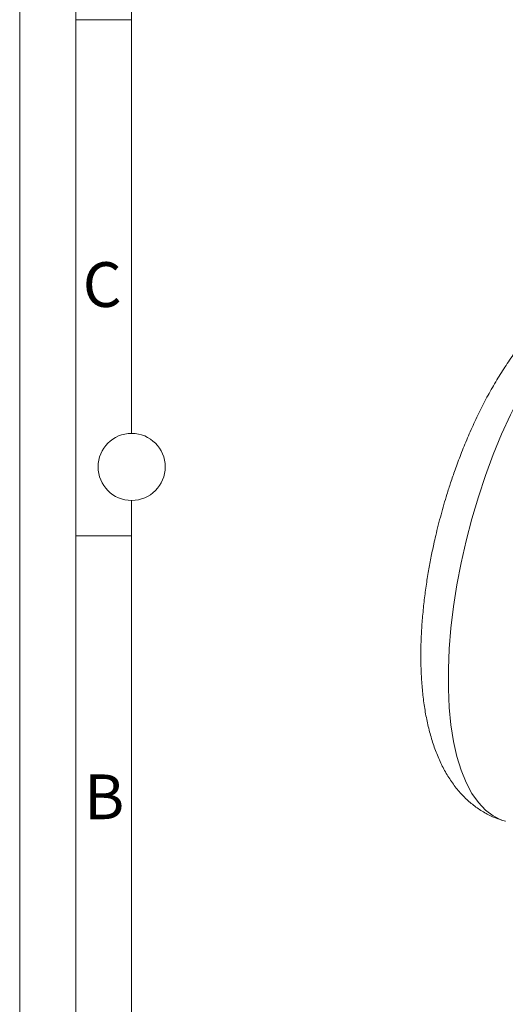
# Model space of a CAD drawing. Units: millimetres. Extents: x 0 to 420, y 0 to 297.
# Drawn here: x 0 to 43, y 60 to 148 of the extents above; entities that cross this region are included whole.
import ezdxf

# ---------------------------------------------------------------- set-up
doc = ezdxf.new("R2010")
doc.units = ezdxf.units.MM
doc.linetypes.add('SLD-Durchgehend', pattern=[0])
doc.styles.add('SLDTEXTSTYLE0', font='ARIAL.TTF', dxfattribs={"width": 0.948})

msp = doc.modelspace()

# ---------------------------------------------------------------- linework, layer by layer
at = {"color": 7, "linetype": 'SLD-Durchgehend', "lineweight": 0}
for p, q in [((0, 0), (0, 297)), ((5, 292), (5, 5)), ((10, 185.5), (10, 111.5)), ((10, 148.498), (5, 148.498)), ((10, 105.5), (10, 10)), ((10, 102.332), (5, 102.332))]:
    msp.add_line(p, q, dxfattribs=at)
at = {"color": 8, "linetype": 'SLD-Durchgehend', "lineweight": 0, "flags": 128}
msp.add_lwpolyline([(56.48398, 124.9569), (56.43422, 124.97008), (55.62481, 125.09316), (54.77758, 125.05511), (53.89815, 124.85618), (52.99239, 124.49769), (52.06631, 123.98203), (51.12609, 123.31264), (50.17798, 122.49396), (49.22829, 121.53144), (48.28334, 120.4315), (47.34942, 119.20144), (46.43274, 117.84946), (45.5394, 116.38455), (44.67535, 114.81647), (43.84634, 113.15564), (43.05788, 111.41312), (42.31523, 109.6005), (41.62332, 107.72986), (40.98676, 105.81363), (40.40979, 103.86457), (39.89624, 101.89565), (39.44954, 99.91997), (39.07265, 97.95068), (38.76808, 96.00089), (38.53786, 94.08357), (38.38353, 92.21148), (38.3061, 90.39708), (38.3061, 88.65245), (38.38353, 86.98918), (38.53786, 85.41837), (38.76808, 83.95044), (39.07265, 82.59518), (39.44954, 81.36161), (39.89624, 80.25793), (40.40979, 79.29149), (40.98676, 78.46872), (41.62332, 77.79509), (42.31523, 77.27509), (43.05788, 76.91218), (43.39695, 76.80361)], dxfattribs=at)
at = {"color": 7, "linetype": 'SLD-Durchgehend', "lineweight": 0}
msp.add_circle((10, 108.5), 3, dxfattribs=at)
at = {"color": 7, "linetype": 'SLD-Durchgehend', "lineweight": 15}
for points, knots in [([(56.48217, 124.94944), (56.44162, 124.96304), (56.05729, 125.09193), (55.27952, 125.20164), (54.16099, 125.25897), (53.00185, 125.14234), (51.86436, 124.87283), (50.75574, 124.4592), (49.68326, 123.91742), (48.61725, 123.23272), (47.5699, 122.41179), (46.55502, 121.46941), (45.58204, 120.42328), (44.65439, 119.28834), (43.771, 118.0741), (42.93047, 116.78789), (42.13259, 115.43738), (41.3785, 114.03166), (40.67098, 112.58301), (40.01558, 111.11138), (39.42596, 109.6607), (38.92643, 108.31852), (38.51664, 107.12379), (38.08819, 105.79063), (37.8175, 104.83086), (37.64571, 104.22171)], [0, 0, 0, 0, 0.00478583, 0.04535776, 0.08711385, 0.13066664, 0.17683526, 0.22046762, 0.26648925, 0.31481564, 0.3647796, 0.41539016, 0.46570804, 0.51542662, 0.5645388, 0.61306846, 0.66103846, 0.70843846, 0.75518624, 0.80104281, 0.84535773, 0.88600006, 0.91916501, 0.94869472, 1, 1, 1, 1]), ([(37.64571, 104.22171), (37.48336, 103.60125), (37.25507, 102.72875), (36.96204, 101.43348), (36.73212, 100.32738), (36.49296, 99.01375), (36.28044, 97.64493), (36.10151, 96.22737), (35.96417, 94.78679), (35.87398, 93.33976), (35.8352, 91.89974), (35.85139, 90.47731), (35.92577, 89.08087), (36.06164, 87.71711), (36.26276, 86.39152), (36.53359, 85.10914), (36.8792, 83.8761), (37.30425, 82.70203), (37.81166, 81.5995), (38.40151, 80.5822), (39.07173, 79.66134), (39.81939, 78.8454), (40.64122, 78.13869), (41.5358, 77.55154), (42.45027, 77.09517), (43.08583, 76.90515), (43.38072, 76.81699)], [0, 0, 0, 0, 0.05202421, 0.07315672, 0.10816455, 0.1443959, 0.18315542, 0.22348455, 0.26501731, 0.30747335, 0.35067176, 0.39449707, 0.43888102, 0.48378765, 0.52919703, 0.57508056, 0.6213585, 0.66778643, 0.71382188, 0.75890323, 0.80259479, 0.84479873, 0.88574385, 0.9258463, 0.96559384, 1, 1, 1, 1])]:
    msp.add_open_spline(points, degree=3, knots=knots, dxfattribs=at)

# ---------------------------------------------------------------- texts
at = {"color": 7, "linetype": 'Continuous', "lineweight": 0, "char_height": 4, "attachment_point": 1, "style": 'SLDTEXTSTYLE0'}
for s, insert in [('C', (5.63174, 126.80547)), ('B', (5.76229, 80.9896))]:
    msp.add_mtext(s, dxfattribs=dict(at, insert=insert))

doc.saveas('drawing.dxf')
